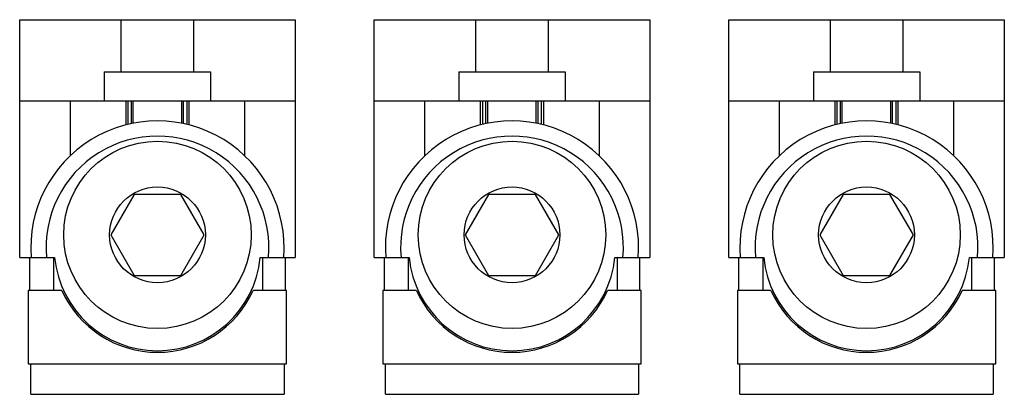
# Model space of a CAD drawing. Units: millimetres. Extents: x 13.5 to 110.7, y 66.5 to 103.5.
import ezdxf

# ---------------------------------------------------------------- set-up
doc = ezdxf.new("R2010")
doc.units = ezdxf.units.MM
doc.header["$LTSCALE"] = 11.156276
doc.layers.get('0').update_dxf_attribs({"linetype": 'CONTINUOUS'})

msp = doc.modelspace()

# ---------------------------------------------------------------- linework, layer by layer
at = {"color": 7, "linetype": 'Continuous'}
for p, q in [((13.478, 80.05), (13.478, 103.55)), ((13.478, 103.55), (40.678, 103.55)), ((23.478, 103.55), (23.478, 98.404)), ((30.678, 98.404), (30.678, 103.55)), ((40.678, 103.55), (40.678, 80.05)), ((48.478, 80.05), (48.478, 103.55)), ((48.478, 103.55), (75.678, 103.55)), ((58.478, 103.55), (58.478, 98.404)), ((65.678, 98.404), (65.678, 103.55)), ((75.678, 103.55), (75.678, 80.05)), ((83.478, 103.55), (110.678, 103.55)), ((83.478, 80.05), (83.478, 103.55)), ((93.478, 103.55), (93.478, 98.404)), ((100.678, 98.404), (100.678, 103.55)), ((110.678, 103.55), (110.678, 80.05)), ((21.828, 98.404), (21.828, 95.55)), ((21.828, 98.404), (32.328, 98.404)), ((32.328, 98.404), (32.328, 95.55)), ((56.828, 98.404), (56.828, 95.55)), ((56.828, 98.404), (67.328, 98.404)), ((67.328, 98.404), (67.328, 95.55)), ((91.828, 98.404), (102.328, 98.404)), ((91.828, 98.404), (91.828, 95.55)), ((102.328, 98.404), (102.328, 95.55)), ((13.478, 95.55), (40.678, 95.55)), ((18.478, 90.121), (18.478, 95.55)), ((23.974, 93.159), (23.974, 95.55)), ((24.151, 95.55), (24.151, 93.203)), ((24.505, 93.282), (24.505, 95.55)), ((24.681, 93.318), (24.681, 95.55)), ((29.474, 93.318), (29.474, 95.55)), ((29.651, 93.282), (29.651, 95.55)), ((30.005, 93.203), (30.005, 95.55)), ((30.181, 95.55), (30.181, 93.159)), ((35.678, 95.55), (35.678, 90.121)), ((48.478, 95.55), (75.678, 95.55)), ((53.478, 90.121), (53.478, 95.55)), ((58.974, 93.159), (58.974, 95.55)), ((59.151, 95.55), (59.151, 93.203)), ((59.505, 93.282), (59.505, 95.55)), ((59.681, 93.318), (59.681, 95.55)), ((64.474, 93.318), (64.474, 95.55)), ((64.651, 93.282), (64.651, 95.55)), ((65.005, 93.203), (65.005, 95.55)), ((65.181, 95.55), (65.181, 93.159)), ((70.678, 95.55), (70.678, 90.121)), ((83.478, 95.55), (110.678, 95.55)), ((88.478, 90.121), (88.478, 95.55)), ((93.974, 93.159), (93.974, 95.55)), ((94.151, 95.55), (94.151, 93.203)), ((94.505, 93.282), (94.505, 95.55)), ((94.681, 93.318), (94.681, 95.55)), ((99.474, 93.318), (99.474, 95.55)), ((99.651, 93.282), (99.651, 95.55)), ((100.005, 93.203), (100.005, 95.55)), ((100.181, 95.55), (100.181, 93.159)), ((105.678, 95.55), (105.678, 90.121)), ((24.768, 86.3), (22.459, 82.3)), ((29.387, 86.3), (24.768, 86.3)), ((31.697, 82.3), (29.387, 86.3)), ((59.768, 86.3), (57.459, 82.3)), ((64.387, 86.3), (59.768, 86.3)), ((66.697, 82.3), (64.387, 86.3)), ((94.768, 86.3), (92.459, 82.3)), ((99.387, 86.3), (94.768, 86.3)), ((101.697, 82.3), (99.387, 86.3)), ((22.459, 82.3), (24.768, 78.3)), ((29.387, 78.3), (31.697, 82.3)), ((57.459, 82.3), (59.768, 78.3)), ((64.387, 78.3), (66.697, 82.3)), ((92.459, 82.3), (94.768, 78.3)), ((99.387, 78.3), (101.697, 82.3)), ((13.478, 80.05), (16.93, 80.05)), ((14.478, 76.8), (14.478, 80.05)), ((16.824, 80.05), (16.824, 76.8)), ((37.226, 80.05), (40.678, 80.05)), ((37.483, 76.8), (37.483, 80.05)), ((39.678, 80.05), (39.678, 76.8)), ((48.478, 80.05), (51.93, 80.05)), ((49.478, 76.8), (49.478, 80.05)), ((51.824, 80.05), (51.824, 76.8)), ((72.226, 80.05), (75.678, 80.05)), ((72.483, 76.8), (72.483, 80.05)), ((74.678, 80.05), (74.678, 76.8)), ((83.478, 80.05), (86.93, 80.05)), ((84.478, 76.8), (84.478, 80.05)), ((86.824, 80.05), (86.824, 76.8)), ((107.226, 80.05), (110.678, 80.05)), ((107.483, 76.8), (107.483, 80.05)), ((109.678, 80.05), (109.678, 76.8)), ((24.768, 78.3), (29.387, 78.3)), ((59.768, 78.3), (64.387, 78.3)), ((94.768, 78.3), (99.387, 78.3)), ((14.328, 76.8), (14.328, 69.55)), ((17.639, 76.8), (14.328, 76.8)), ((39.828, 76.8), (36.516, 76.8)), ((39.828, 69.55), (39.828, 76.8)), ((49.328, 76.8), (49.328, 69.55)), ((52.639, 76.8), (49.328, 76.8)), ((74.828, 76.8), (71.516, 76.8)), ((74.828, 69.55), (74.828, 76.8)), ((87.639, 76.8), (84.328, 76.8)), ((84.328, 76.8), (84.328, 69.55)), ((109.828, 76.8), (106.516, 76.8)), ((109.828, 69.55), (109.828, 76.8)), ((14.328, 69.55), (39.828, 69.55)), ((14.578, 66.55), (14.578, 69.55)), ((39.578, 69.55), (39.578, 66.55)), ((49.328, 69.55), (74.828, 69.55)), ((49.578, 66.55), (49.578, 69.55)), ((74.578, 69.55), (74.578, 66.55)), ((84.328, 69.55), (109.828, 69.55)), ((84.578, 66.55), (84.578, 69.55)), ((109.578, 69.55), (109.578, 66.55)), ((14.578, 66.55), (39.578, 66.55)), ((49.578, 66.55), (74.578, 66.55)), ((84.578, 66.55), (109.578, 66.55))]:
    msp.add_line(p, q, dxfattribs=at)
for centre, radius in [((27.078, 82.3), 9.25), ((62.078, 82.3), 9.25), ((97.078, 82.3), 9.25), ((27.078, 82.3), 4.727), ((62.078, 82.3), 4.727), ((97.078, 82.3), 4.727)]:
    msp.add_circle(centre, radius, dxfattribs=at)
for centre, radius, start, end in [((27.078, 81.05), 12.5, 355.41143, 184.58857), ((62.078, 81.05), 12.5, 355.41143, 184.58857), ((97.078, 81.05), 12.5, 355.41143, 184.58857), ((27.078, 81.05), 11, 354.78409, 185.21591), ((62.078, 81.05), 11, 354.78409, 185.21591), ((97.078, 81.05), 11, 354.78409, 185.21591), ((27.078, 81.05), 10.197, 185.62785, 354.37215), ((62.078, 81.05), 10.197, 185.62785, 354.37215), ((97.078, 81.05), 10.197, 185.62785, 354.37215), ((27.078, 81.05), 10.351, 204.2409, 335.7591), ((62.078, 81.05), 10.351, 204.2409, 335.7591), ((97.078, 81.05), 10.351, 204.2409, 335.7591)]:
    msp.add_arc(centre, radius, start, end, dxfattribs=at)

doc.saveas('drawing.dxf')
